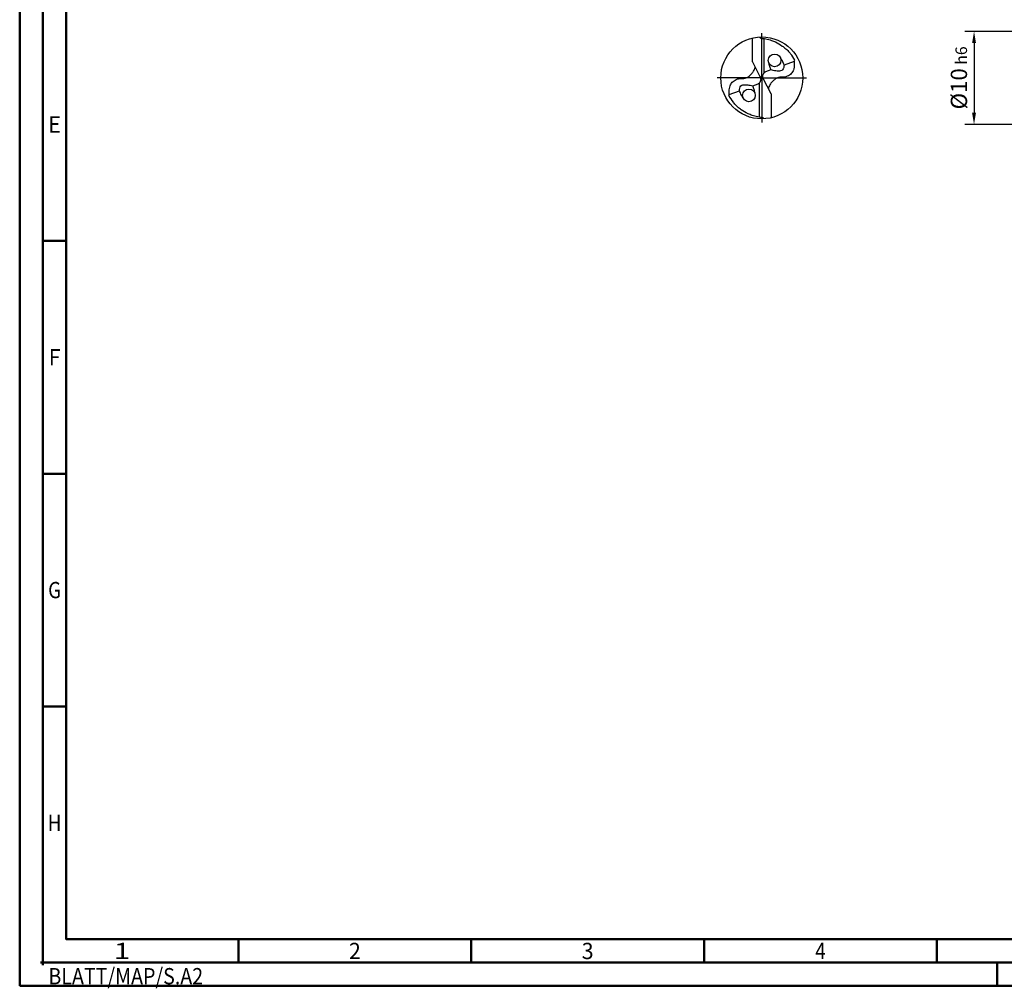
# Model space of a CAD drawing. Units: millimetres. Extents: x -217 to 377, y -196 to 225.
# Drawn here: x -217 to -5, y -196 to 12 of the extents above; entities that cross this region are included whole.
import ezdxf
from ezdxf.enums import TextEntityAlignment as Align

# ---------------------------------------------------------------- set-up
doc = ezdxf.new("R2010")
doc.units = ezdxf.units.MM
doc.linetypes.add('GEN7', pattern=[15, 10, -2.5, 0, -2.5])
doc.layers.get('0').update_dxf_attribs({"linetype": 'CONTINUOUS'})
doc.layers.get('DEFPOINTS').update_dxf_attribs({"linetype": 'CONTINUOUS'})
for name, color, linetype in [('AM_0', 7, 'CONTINUOUS'), ('AM_5', 3, 'CONTINUOUS'), ('AM_7', 4, 'GEN7')]:
    doc.layers.add(name, color=color, linetype=linetype)
doc.layers.add('AM_BOR', color=7, linetype='CONTINUOUS', lineweight=50)
doc.styles.get("Standard").update_dxf_attribs({"font": 'ISOCP.SHX'})
doc.dimstyles.get("Standard").update_dxf_attribs({"dimtxt": 3.5, "dimasz": 2.5, "dimexe": 2, "dimexo": 1, "dimgap": 1.5, "dimtad": 1, "dimdsep": 46, "dimtxsty": 'STANDARD', "dimcen": -2, "dimclrt": 2, "dimazin": 2, "dimtp": 0.1, "dimtm": 0.1, "dimtfac": 1, "dimtmove": 0, "dimatfit": 3, "dimfxl": 1, "dimarcsym": 0})

# ---------------------------------------------------------------- blocks, each defined once
blk = doc.blocks.new('MEGA_DRILL_INOX_grosser_6')
at = {"layer": 'AM_0'}
for p, q in [((-0.114, 0.196), (-0.114, 0.487)), ((0.031, 0.065), (0.031, 0.479)), ((-0.114, 0.196), (-0.019, 0.008)), ((0.397, 0.202), (0.273, 0.157)), ((0.02, -0.011), (-0.02, 0.011)), ((0.11, 0.098), (0.045, 0.074)), ((-0.11, -0.098), (-0.045, -0.074)), ((-0.031, -0.065), (-0.031, -0.479)), ((0.114, -0.196), (0.019, -0.008)), ((-0.397, -0.202), (-0.273, -0.157)), ((0.114, -0.196), (0.114, -0.487))]:
    blk.add_line(p, q, dxfattribs=at)
for centre, radius in [((0, 0), 0.5), ((0.156, 0.213), 0.0775), ((-0.156, -0.213), 0.0775)]:
    blk.add_circle(centre, radius, dxfattribs=at)
for centre, radius, start, end in [((0, 0), 0.458, 28.1255, 40.068), ((-0.085, 0.463), 0.548, 331.6029, 333.2349), ((0.085, -0.463), 0.548, 151.6029, 153.2349), ((0, 0), 0.458, 208.1255, 220.068)]:
    blk.add_arc(centre, radius, start, end, dxfattribs=at)
for points, knots in [([(-0.027, 0.499), (-0.025, 0.495), (-0.02, 0.488), (-0.004, 0.483), (0.019, 0.482), (0.061, 0.473), (0.113, 0.461), (0.181, 0.433), (0.24, 0.399), (0.296, 0.354), (0.329, 0.322), (0.347, 0.3), (0.351, 0.295)], [0, 0, 0, 0, 0.903425, 1.803152, 3.290033, 5.694158, 10.639701, 14.139508, 20.796333, 24.507349, 28.918582, 30.278084, 30.278084, 30.278084, 30.278084]), ([(0.223, 0.252), (0.232, 0.239), (0.251, 0.208), (0.265, 0.175), (0.273, 0.157)], [0, 0, 0, 0, 0.0485492, 0.1077017, 0.1077017, 0.1077017, 0.1077017]), ([(-0.397, -0.202), (-0.397, -0.189), (-0.398, -0.154), (-0.393, -0.1), (-0.361, -0.048), (-0.319, -0.021), (-0.276, -0.006), (-0.239, -0.01), (-0.196, -0.005), (-0.157, 0.017), (-0.125, 0.05), (-0.101, 0.078), (-0.089, 0.103), (-0.082, 0.12), (-0.082, 0.128), (-0.081, 0.133)], [0, 0, 0, 0, 0.0391125, 0.1067047, 0.1583841, 0.2158925, 0.252647, 0.2928643, 0.3259505, 0.38222, 0.4213221, 0.4644085, 0.4925383, 0.5053279, 0.5177743, 0.5177743, 0.5177743, 0.5177743]), ([(0.397, 0.202), (0.397, 0.189), (0.398, 0.154), (0.393, 0.1), (0.361, 0.048), (0.319, 0.021), (0.276, 0.006), (0.239, 0.01), (0.196, 0.005), (0.157, -0.017), (0.125, -0.05), (0.101, -0.078), (0.089, -0.103), (0.082, -0.12), (0.082, -0.128), (0.081, -0.133)], [0, 0, 0, 0, 0.0391125, 0.1067047, 0.1583841, 0.2158925, 0.252647, 0.2928643, 0.3259505, 0.38222, 0.4213221, 0.4644085, 0.4925383, 0.5053279, 0.5177743, 0.5177743, 0.5177743, 0.5177743]), ([(0.082, 0.191), (0.086, 0.175), (0.092, 0.143), (0.104, 0.113), (0.11, 0.098)], [0, 0, 0, 0, 0.04851956, 0.09714224, 0.09714224, 0.09714224, 0.09714224]), ([(0.273, 0.157), (0.271, 0.147), (0.269, 0.126), (0.259, 0.095), (0.219, 0.081), (0.17, 0.083), (0.131, 0.093), (0.11, 0.098)], [0, 0, 0, 0, 0.0315562, 0.0633761, 0.0892264, 0.1481396, 0.2108572, 0.2108572, 0.2108572, 0.2108572]), ([(-0.019, 0.008), (-0.016, -0.001), (-0.01, -0.018), (-0.016, -0.045), (-0.027, -0.061), (-0.037, -0.07), (-0.042, -0.073), (-0.045, -0.074)], [0, 0, 0, 0, 0.02878106, 0.0543493, 0.07902095, 0.08590801, 0.09564168, 0.09564168, 0.09564168, 0.09564168]), ([(0.019, -0.008), (0.016, 0.001), (0.01, 0.018), (0.016, 0.045), (0.027, 0.061), (0.037, 0.07), (0.042, 0.073), (0.045, 0.074)], [0, 0, 0, 0, 0.02878106, 0.0543493, 0.07902095, 0.08590801, 0.09564168, 0.09564168, 0.09564168, 0.09564168]), ([(-0.273, -0.157), (-0.271, -0.147), (-0.269, -0.126), (-0.259, -0.095), (-0.219, -0.081), (-0.17, -0.083), (-0.131, -0.093), (-0.11, -0.098)], [0, 0, 0, 0, 0.0315562, 0.0633761, 0.0892264, 0.1481396, 0.2108572, 0.2108572, 0.2108572, 0.2108572]), ([(-0.082, -0.191), (-0.086, -0.175), (-0.092, -0.143), (-0.104, -0.113), (-0.11, -0.098)], [0, 0, 0, 0, 0.04851956, 0.09714224, 0.09714224, 0.09714224, 0.09714224]), ([(-0.223, -0.252), (-0.232, -0.239), (-0.251, -0.208), (-0.265, -0.175), (-0.273, -0.157)], [0, 0, 0, 0, 0.0485492, 0.1077017, 0.1077017, 0.1077017, 0.1077017]), ([(0.027, -0.499), (0.025, -0.495), (0.02, -0.488), (0.004, -0.483), (-0.019, -0.482), (-0.061, -0.473), (-0.113, -0.461), (-0.181, -0.433), (-0.24, -0.399), (-0.296, -0.354), (-0.329, -0.322), (-0.347, -0.3), (-0.351, -0.295)], [0, 0, 0, 0, 0.903425, 1.803152, 3.290033, 5.694158, 10.639701, 14.139508, 20.796333, 24.507349, 28.918582, 30.278084, 30.278084, 30.278084, 30.278084])]:
    blk.add_open_spline(points, degree=3, knots=knots, dxfattribs=at)
at = {"layer": 'AM_5'}
blk.add_line((0.027, -0.499), (0.022, -0.492), dxfattribs=at)
at = {"layer": 'AM_7'}
for q in [(0, 0.544), (-0.544, 0), (0.544, 0), (0, -0.544)]:
    blk.add_line((0, 0), q, dxfattribs=at)
blk = doc.blocks.new('*U11')
at = {"color": 0, "linetype": 'ByBlock'}
for p, q in [((-0.53, 0), (0.53, 0)), ((0, -0.53), (0, 0.53))]:
    blk.add_line(p, q, dxfattribs=at)
at = {"color": 0, "linetype": 'ByBlock', "width": 0.883178}
blk.add_text('BLATT/MAP/S.A2', height=3.5, dxfattribs=at).set_placement((1.17, -1.17), align=Align.TOP_LEFT)
blk = doc.blocks.new('A2')
at = {"layer": 'AM_BOR', "color": 1}
for p, q in [((10, 160), (5, 160)), ((10, 110), (5, 110)), ((10, 60), (5, 60)), ((47, 10), (47, 5)), ((97, 10), (97, 5)), ((147, 10), (147, 5)), ((197, 10), (197, 5)), ((210, 5), (210, 0))]:
    blk.add_line(p, q, dxfattribs=at)
for points in [[(0, 0), (594, 0), (594, 420), (0, 420)], [(10, 410), (10, 10), (584, 10), (584, 410)]]:
    blk.add_lwpolyline(points, close=True, dxfattribs=at)
at = {"layer": 'AM_BOR', "color": 7}
blk.add_lwpolyline([(5, 5), (589, 5), (589, 415), (5, 415)], close=True, dxfattribs=at)
at = {"layer": 'AM_BOR', "color": 1}
blk.add_blockref('*U11', (5, 5), dxfattribs=at)
at = {"layer": 'AM_BOR', "color": 2}
for s, width, p in [('E', 0.964286, (7.5, 185)), ('F', 0.964286, (7.5, 135)), ('G', 0.84375, (7.5, 85)), ('H', 0.84375, (7.5, 35)), ('1', 1.35, (22, 7.5)), ('2', 0.964286, (72, 7.5)), ('3', 0.964286, (122, 7.5)), ('4', 0.84375, (172, 7.5))]:
    blk.add_text(s, height=3.5, dxfattribs=dict(at, width=width)).set_placement(p, align=Align.MIDDLE_CENTER)
blk = doc.blocks.new('MAPAL_FRAME-Model')
blk.add_blockref('A2', (0, 0))
blk = doc.blocks.new('*D44')
at = {"layer": 'AM_5', "color": 0, "lineweight": -2}
for p, q in [((2.8, 10), (-14, 10)), ((-12, 7.5), (-12, -7.5)), ((2.8, -10), (-14, -10))]:
    blk.add_line(p, q, dxfattribs=at)
at = {"layer": 'AM_5', "color": 0}
for points in [[(-11.58, 7.5), (-12.42, 7.5), (-12, 10)], [(-12.42, -7.5), (-11.58, -7.5), (-12, -10)]]:
    blk.add_solid(points, dxfattribs=at)
at = {"layer": 'DEFPOINTS', "color": 0}
for p in [(3.8, 10), (-12, -10), (3.8, -10)]:
    blk.add_point(p, dxfattribs=at)
at = {"layer": 'AM_5', "color": 2, "insert": (-15.25, 0), "char_height": 3.5, "attachment_point": 5, "rotation": 90}
blk.add_mtext('%%c10{}{\\H0.71x;\\C3; h6', dxfattribs=at)

msp = doc.modelspace()

# ---------------------------------------------------------------- block references
at = {"layer": 'AM_0'}
msp.add_blockref('MAPAL_FRAME-Model', (-217, -195), dxfattribs=at)
at = {"layer": 'AM_0', "xscale": 17.6, "yscale": 17.6, "zscale": 17.6}
msp.add_blockref('MEGA_DRILL_INOX_grosser_6', (-57.6, 0), dxfattribs=at)

# ---------------------------------------------------------------- dimensions: what is measured, and where the dimension line sits
at = {"layer": 'AM_5'}
dim = msp.add_linear_dim(base=(-12, -10), p1=(3.8, 10), p2=(3.8, -10), angle=90, text='%%c<>{}{\\H0.71x;\\C3; h6', dimstyle='STANDARD', override={"dimdec": 3, "dimlfac": 0.5, "dimtp": 0.01}, dxfattribs=at)
dim.commit()
dim.dimension.update_dxf_attribs({"geometry": '*D44', "text_midpoint": (-15.2506, 0)})

doc.saveas('drawing.dxf')
